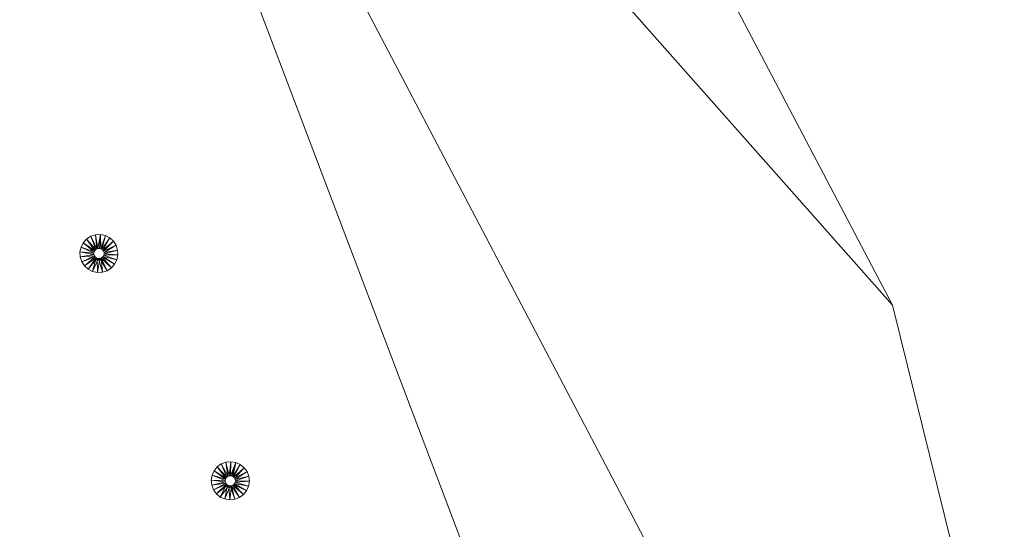
# Model space of a CAD drawing. Units: inches. Extents: x -159 to 239, y -2756 to -2356.
# Drawn here: x 137 to 239, y -2508 to -2456 of the extents above; entities that cross this region are included whole.
import ezdxf

# ---------------------------------------------------------------- set-up
doc = ezdxf.new("R2010")
doc.units = ezdxf.units.IN
doc.header["$MEASUREMENT"] = 0
doc.layers.add('P-SANR-FIXT', color=6, linetype='Continuous', lineweight=9)

msp = doc.modelspace()

# ---------------------------------------------------------------- meshes
at = {"layer": 'P-SANR-FIXT', "color": 7}
mesh = msp.add_polyface(dxfattribs=at)
corners = [(40.02, -2356.11, 3636), (87.89, -2361.92, 3636), (132.97, -2379.02, 3636), (172.65, -2406.4, 3636), (204.62, -2442.49, 3636), (227.03, -2485.19, 3636), (238.57, -2532, 3636), (238.57, -2580.21, 3636), (227.03, -2627.03, 3636), (204.62, -2669.72, 3636), (172.65, -2705.81, 3636), (132.97, -2733.2, 3636), (87.89, -2750.3, 3636), (40.02, -2756.11, 3636), (-7.84, -2750.3, 3636), (-52.92, -2733.2, 3636), (-92.6, -2705.81, 3636), (-124.57, -2669.72, 3636), (-146.98, -2627.03, 3636), (-158.52, -2580.21, 3636), (-158.52, -2532, 3636), (-146.98, -2485.19, 3636), (-124.57, -2442.49, 3636), (-92.6, -2406.4, 3636), (-52.92, -2379.02, 3636), (-7.84, -2361.92, 3636)]
mesh.append_faces([[corners[k] for k in face] for face in [(24, 21, 22, 23), (15, 13, 14)]], dxfattribs={"vtx0": -1, "color": 7})
mesh.append_faces([[corners[k] for k in face] for face in [(8, 2, 7)]], dxfattribs={"vtx0": -1, "vtx1": -1, "color": 7})
mesh.append_faces([[corners[k] for k in face] for face in [(21, 24, 15)]], dxfattribs={"vtx0": -1, "vtx1": -1, "vtx2": -1, "color": 7})
mesh.append_faces([[corners[k] for k in face] for face in [(11, 15, 2, 8)]], dxfattribs={"vtx0": -1, "vtx1": -1, "vtx2": -1, "vtx3": -1, "color": 7})
mesh.append_faces([[corners[k] for k in face] for face in [(17, 20, 21)]], dxfattribs={"vtx0": -1, "vtx2": -1, "color": 7})
mesh.append_faces([[corners[k] for k in face] for face in [(15, 11, 12, 13)]], dxfattribs={"vtx0": -1, "vtx3": -1, "color": 7})
mesh.append_faces([[corners[k] for k in face] for face in [(5, 6, 7, 2), (0, 1, 2, 15), (15, 16, 17, 21), (24, 25, 0, 15)]], dxfattribs={"vtx2": -1, "vtx3": -1, "color": 7})
mesh.append_faces([[corners[k] for k in face] for face in [(8, 9, 10, 11), (2, 3, 4, 5), (17, 18, 19, 20)]], dxfattribs={"vtx3": -1, "color": 7})
mesh = msp.add_polyface(dxfattribs=at)
corners = [(40.02, -2356.11, 3638), (-7.84, -2361.92, 3638), (-52.92, -2379.02, 3638), (-92.6, -2406.4, 3638), (-124.57, -2442.49, 3638), (-146.98, -2485.19, 3638), (-158.52, -2532, 3638), (-158.52, -2580.21, 3638), (-146.98, -2627.03, 3638), (-124.57, -2669.72, 3638), (-92.6, -2705.81, 3638), (-52.92, -2733.2, 3638), (-7.84, -2750.3, 3638), (40.02, -2756.11, 3638), (87.89, -2750.3, 3638), (132.97, -2733.2, 3638), (172.65, -2705.81, 3638), (204.62, -2669.72, 3638), (227.03, -2627.03, 3638), (238.57, -2580.21, 3638), (238.57, -2532, 3638), (227.03, -2485.19, 3638), (204.62, -2442.49, 3638), (172.65, -2406.4, 3638), (132.97, -2379.02, 3638), (87.89, -2361.92, 3638)]
mesh.append_faces([[corners[k] for k in face] for face in [(9, 24, 2, 5)]], dxfattribs={"vtx0": -1, "vtx1": -1, "vtx2": -1, "vtx3": -1, "color": 7})
mesh.append_faces([[corners[k] for k in face] for face in [(13, 18, 19, 12)]], dxfattribs={"vtx0": -1, "vtx2": -1, "color": 7})
mesh.append_faces([[corners[k] for k in face] for face in [(18, 13, 14, 15)]], dxfattribs={"vtx0": -1, "vtx3": -1, "color": 7})
mesh.append_faces([[corners[k] for k in face] for face in [(4, 5, 2, 3), (25, 0, 24)]], dxfattribs={"vtx1": -1, "color": 7})
mesh.append_faces([[corners[k] for k in face] for face in [(5, 6, 9)]], dxfattribs={"vtx1": -1, "vtx2": -1, "color": 7})
mesh.append_faces([[corners[k] for k in face] for face in [(11, 12, 19, 24)]], dxfattribs={"vtx1": -1, "vtx2": -1, "vtx3": -1, "color": 7})
mesh.append_faces([[corners[k] for k in face] for face in [(7, 8, 9, 6), (16, 17, 18, 15), (22, 23, 24, 21)]], dxfattribs={"vtx2": -1, "color": 7})
mesh.append_faces([[corners[k] for k in face] for face in [(9, 10, 11, 24), (0, 1, 2, 24), (19, 20, 21, 24)]], dxfattribs={"vtx2": -1, "vtx3": -1, "color": 7})
mesh = msp.add_polyface(dxfattribs=at)
corners = [(40.02, -2756.11, 3636), (87.89, -2750.3, 3636), (132.97, -2733.2, 3636), (172.65, -2705.81, 3636), (204.62, -2669.72, 3636), (227.03, -2627.03, 3636), (238.57, -2580.21, 3636), (238.57, -2532, 3636), (227.03, -2485.19, 3636), (204.62, -2442.49, 3636), (172.65, -2406.4, 3636), (132.97, -2379.02, 3636), (87.89, -2361.92, 3636), (40.02, -2356.11, 3636), (40.02, -2356.11, 3638), (87.89, -2361.92, 3638), (132.97, -2379.02, 3638), (172.65, -2406.4, 3638), (204.62, -2442.49, 3638), (227.03, -2485.19, 3638), (238.57, -2532, 3638), (238.57, -2580.21, 3638), (227.03, -2627.03, 3638), (204.62, -2669.72, 3638), (172.65, -2705.81, 3638), (132.97, -2733.2, 3638), (87.89, -2750.3, 3638), (40.02, -2756.11, 3638)]
mesh.append_faces([[corners[k] for k in face] for face in [(1, 26, 27, 0)]], dxfattribs={"vtx0": -1, "color": 7})
mesh.append_faces([[corners[k] for k in face] for face in [(14, 15, 12, 13)]], dxfattribs={"vtx1": -1, "color": 7})
mesh.append_faces([[corners[k] for k in face] for face in [(15, 16, 11, 12), (17, 18, 9, 10), (18, 19, 8, 9), (16, 17, 10, 11), (19, 20, 7, 8), (6, 7, 20, 21), (21, 22, 5, 6), (22, 23, 4, 5), (25, 26, 1, 2), (23, 24, 3, 4), (24, 25, 2, 3)]], dxfattribs={"vtx1": -1, "vtx3": -1, "color": 7})
mesh = msp.add_polyface(dxfattribs=at)
corners = [(144.91, -2481.82, 3633.5), (144.41, -2481.72, 3633.5), (143.96, -2481.48, 3633.5), (143.57, -2481.14, 3633.5), (143.3, -2480.71, 3633.5), (143.14, -2480.22, 3633.5), (143.11, -2479.71, 3633.5), (143.22, -2479.21, 3633.5), (143.45, -2478.75, 3633.5), (143.79, -2478.37, 3633.5), (144.22, -2478.09, 3633.5), (144.71, -2477.93, 3633.5), (145.23, -2477.9, 3633.5), (145.73, -2478.01, 3633.5), (146.18, -2478.25, 3633.5), (146.56, -2478.59, 3633.5), (146.84, -2479.02, 3633.5), (147, -2479.51, 3633.5), (147.03, -2480.02, 3633.5), (146.92, -2480.52, 3633.5), (146.69, -2480.98, 3633.5), (146.35, -2481.36, 3633.5), (145.91, -2481.64, 3633.5), (145.43, -2481.8, 3633.5), (145.11, -2479.34, 3633.5), (144.97, -2479.35, 3633.5), (144.84, -2479.39, 3633.5), (144.73, -2479.46, 3633.5), (144.64, -2479.57, 3633.5), (144.57, -2479.69, 3633.5), (144.55, -2479.82, 3633.5), (144.55, -2479.96, 3633.5), (144.6, -2480.09, 3633.5), (144.67, -2480.2, 3633.5), (144.77, -2480.3, 3633.5), (144.89, -2480.36, 3633.5), (145.03, -2480.39, 3633.5), (145.17, -2480.38, 3633.5), (145.3, -2480.34, 3633.5), (145.41, -2480.26, 3633.5), (145.5, -2480.16, 3633.5), (145.56, -2480.04, 3633.5), (145.59, -2479.91, 3633.5), (145.59, -2479.77, 3633.5), (145.54, -2479.64, 3633.5), (145.47, -2479.52, 3633.5), (145.37, -2479.43, 3633.5), (145.25, -2479.37, 3633.5)]
mesh.append_faces([[corners[k] for k in face] for face in [(14, 46, 13)]], dxfattribs={"vtx0": -1, "vtx1": -1, "color": 7})
mesh.append_faces([[corners[k] for k in face] for face in [(13, 46, 47, 12)]], dxfattribs={"vtx0": -1, "vtx2": -1, "color": 7})
mesh.append_faces([[corners[k] for k in face] for face in [(26, 27, 10), (22, 23, 38), (47, 24, 12)]], dxfattribs={"vtx1": -1, "vtx2": -1, "color": 7})
mesh.append_faces([[corners[k] for k in face] for face in [(8, 9, 28, 29), (9, 10, 27, 28), (29, 30, 7, 8), (6, 7, 30, 31), (10, 11, 25, 26), (24, 25, 11, 12), (3, 4, 33, 34), (4, 5, 32, 33), (2, 3, 34, 35), (1, 2, 35, 36), (5, 6, 31, 32), (0, 1, 36, 37), (45, 46, 14, 15), (44, 45, 15, 16), (43, 44, 16, 17), (42, 43, 17, 18), (39, 40, 20, 21), (38, 39, 21, 22), (23, 0, 37, 38), (40, 41, 19, 20), (18, 19, 41, 42)]], dxfattribs={"vtx1": -1, "vtx3": -1, "color": 7})
mesh = msp.add_polyface(dxfattribs=at)
corners = [(144.91, -2481.82, 3636), (145.43, -2481.8, 3636), (145.91, -2481.64, 3636), (146.35, -2481.36, 3636), (146.69, -2480.98, 3636), (146.92, -2480.52, 3636), (147.03, -2480.02, 3636), (147, -2479.51, 3636), (146.84, -2479.02, 3636), (146.56, -2478.59, 3636), (146.18, -2478.25, 3636), (145.73, -2478.01, 3636), (145.23, -2477.9, 3636), (144.71, -2477.93, 3636), (144.22, -2478.09, 3636), (143.79, -2478.37, 3636), (143.45, -2478.75, 3636), (143.22, -2479.21, 3636), (143.11, -2479.71, 3636), (143.14, -2480.22, 3636), (143.3, -2480.71, 3636), (143.57, -2481.14, 3636), (143.96, -2481.48, 3636), (144.41, -2481.72, 3636), (145.11, -2479.34, 3636), (145.25, -2479.37, 3636), (145.37, -2479.43, 3636), (145.47, -2479.52, 3636), (145.54, -2479.64, 3636), (145.59, -2479.77, 3636), (145.59, -2479.91, 3636), (145.56, -2480.04, 3636), (145.5, -2480.16, 3636), (145.41, -2480.26, 3636), (145.3, -2480.34, 3636), (145.17, -2480.38, 3636), (145.03, -2480.39, 3636), (144.89, -2480.36, 3636), (144.77, -2480.3, 3636), (144.67, -2480.2, 3636), (144.6, -2480.09, 3636), (144.55, -2479.96, 3636), (144.55, -2479.82, 3636), (144.57, -2479.69, 3636), (144.64, -2479.57, 3636), (144.73, -2479.46, 3636), (144.84, -2479.39, 3636), (144.97, -2479.35, 3636)]
mesh.append_faces([[corners[k] for k in face] for face in [(14, 46, 13)]], dxfattribs={"vtx0": -1, "vtx1": -1, "color": 7})
mesh.append_faces([[corners[k] for k in face] for face in [(13, 46, 47, 12)]], dxfattribs={"vtx0": -1, "vtx2": -1, "color": 7})
mesh.append_faces([[corners[k] for k in face] for face in [(26, 27, 10), (22, 23, 38), (47, 24, 12)]], dxfattribs={"vtx1": -1, "vtx2": -1, "color": 7})
mesh.append_faces([[corners[k] for k in face] for face in [(8, 9, 28, 29), (9, 10, 27, 28), (29, 30, 7, 8), (6, 7, 30, 31), (10, 11, 25, 26), (24, 25, 11, 12), (4, 5, 32, 33), (3, 4, 33, 34), (2, 3, 34, 35), (1, 2, 35, 36), (5, 6, 31, 32), (0, 1, 36, 37), (45, 46, 14, 15), (44, 45, 15, 16), (43, 44, 16, 17), (42, 43, 17, 18), (39, 40, 20, 21), (38, 39, 21, 22), (23, 0, 37, 38), (40, 41, 19, 20), (18, 19, 41, 42)]], dxfattribs={"vtx1": -1, "vtx3": -1, "color": 7})
mesh = msp.add_polyface(dxfattribs=at)
corners = [(145.23, -2477.9, 3633.5), (144.71, -2477.93, 3633.5), (144.22, -2478.09, 3633.5), (143.79, -2478.37, 3633.5), (143.45, -2478.75, 3633.5), (143.22, -2479.21, 3633.5), (143.11, -2479.71, 3633.5), (143.14, -2480.22, 3633.5), (143.3, -2480.71, 3633.5), (143.57, -2481.14, 3633.5), (143.96, -2481.48, 3633.5), (144.41, -2481.72, 3633.5), (144.91, -2481.82, 3633.5), (144.91, -2481.82, 3636), (144.41, -2481.72, 3636), (143.96, -2481.48, 3636), (143.57, -2481.14, 3636), (143.3, -2480.71, 3636), (143.14, -2480.22, 3636), (143.11, -2479.71, 3636), (143.22, -2479.21, 3636), (143.45, -2478.75, 3636), (143.79, -2478.37, 3636), (144.22, -2478.09, 3636), (144.71, -2477.93, 3636), (145.23, -2477.9, 3636)]
mesh.append_faces([[corners[k] for k in face] for face in [(13, 14, 11, 12)]], dxfattribs={"vtx1": -1, "color": 7})
mesh.append_faces([[corners[k] for k in face] for face in [(14, 15, 10, 11), (17, 18, 7, 8), (16, 17, 8, 9), (15, 16, 9, 10), (6, 7, 18, 19), (21, 22, 3, 4), (20, 21, 4, 5), (23, 24, 1, 2), (22, 23, 2, 3), (19, 20, 5, 6)]], dxfattribs={"vtx1": -1, "vtx3": -1, "color": 7})
mesh.append_faces([[corners[k] for k in face] for face in [(24, 25, 0, 1)]], dxfattribs={"vtx3": -1, "color": 7})
mesh = msp.add_polyface(dxfattribs=at)
corners = [(144.91, -2481.82, 3633.5), (145.43, -2481.8, 3633.5), (145.91, -2481.64, 3633.5), (146.35, -2481.36, 3633.5), (146.69, -2480.98, 3633.5), (146.92, -2480.52, 3633.5), (147.03, -2480.02, 3633.5), (147, -2479.51, 3633.5), (146.84, -2479.02, 3633.5), (146.56, -2478.59, 3633.5), (146.18, -2478.25, 3633.5), (145.73, -2478.01, 3633.5), (145.23, -2477.9, 3633.5), (145.23, -2477.9, 3636), (145.73, -2478.01, 3636), (146.18, -2478.25, 3636), (146.56, -2478.59, 3636), (146.84, -2479.02, 3636), (147, -2479.51, 3636), (147.03, -2480.02, 3636), (146.92, -2480.52, 3636), (146.69, -2480.98, 3636), (146.35, -2481.36, 3636), (145.91, -2481.64, 3636), (145.43, -2481.8, 3636), (144.91, -2481.82, 3636)]
mesh.append_faces([[corners[k] for k in face] for face in [(13, 14, 11, 12)]], dxfattribs={"vtx1": -1, "color": 7})
mesh.append_faces([[corners[k] for k in face] for face in [(14, 15, 10, 11), (17, 18, 7, 8), (16, 17, 8, 9), (15, 16, 9, 10), (6, 7, 18, 19), (21, 22, 3, 4), (20, 21, 4, 5), (23, 24, 1, 2), (22, 23, 2, 3), (19, 20, 5, 6)]], dxfattribs={"vtx1": -1, "vtx3": -1, "color": 7})
mesh.append_faces([[corners[k] for k in face] for face in [(24, 25, 0, 1)]], dxfattribs={"vtx3": -1, "color": 7})
mesh = msp.add_polyface(dxfattribs=at)
corners = [(145.03, -2480.39, 3633.5), (144.89, -2480.36, 3633.5), (144.77, -2480.3, 3633.5), (144.67, -2480.2, 3633.5), (144.6, -2480.09, 3633.5), (144.55, -2479.96, 3633.5), (144.55, -2479.82, 3633.5), (144.57, -2479.69, 3633.5), (144.64, -2479.57, 3633.5), (144.73, -2479.46, 3633.5), (144.84, -2479.39, 3633.5), (144.97, -2479.35, 3633.5), (145.11, -2479.34, 3633.5), (145.11, -2479.34, 3636), (144.97, -2479.35, 3636), (144.84, -2479.39, 3636), (144.73, -2479.46, 3636), (144.64, -2479.57, 3636), (144.57, -2479.69, 3636), (144.55, -2479.82, 3636), (144.55, -2479.96, 3636), (144.6, -2480.09, 3636), (144.67, -2480.2, 3636), (144.77, -2480.3, 3636), (144.89, -2480.36, 3636), (145.03, -2480.39, 3636)]
mesh.append_faces([[corners[k] for k in face] for face in [(0, 1, 24, 25)]], dxfattribs={"vtx1": -1, "color": 7})
mesh.append_faces([[corners[k] for k in face] for face in [(10, 11, 14, 15), (8, 9, 16, 17), (9, 10, 15, 16), (7, 8, 17, 18), (18, 19, 6, 7), (4, 5, 20, 21), (3, 4, 21, 22), (1, 2, 23, 24), (2, 3, 22, 23), (19, 20, 5, 6)]], dxfattribs={"vtx1": -1, "vtx3": -1, "color": 7})
mesh.append_faces([[corners[k] for k in face] for face in [(11, 12, 13, 14)]], dxfattribs={"vtx3": -1, "color": 7})
mesh = msp.add_polyface(dxfattribs=at)
corners = [(145.11, -2479.34, 3633.5), (145.25, -2479.37, 3633.5), (145.37, -2479.43, 3633.5), (145.47, -2479.52, 3633.5), (145.54, -2479.64, 3633.5), (145.59, -2479.77, 3633.5), (145.59, -2479.91, 3633.5), (145.56, -2480.04, 3633.5), (145.5, -2480.16, 3633.5), (145.41, -2480.26, 3633.5), (145.3, -2480.34, 3633.5), (145.17, -2480.38, 3633.5), (145.03, -2480.39, 3633.5), (145.03, -2480.39, 3636), (145.17, -2480.38, 3636), (145.3, -2480.34, 3636), (145.41, -2480.26, 3636), (145.5, -2480.16, 3636), (145.56, -2480.04, 3636), (145.59, -2479.91, 3636), (145.59, -2479.77, 3636), (145.54, -2479.64, 3636), (145.47, -2479.52, 3636), (145.37, -2479.43, 3636), (145.25, -2479.37, 3636), (145.11, -2479.34, 3636)]
mesh.append_faces([[corners[k] for k in face] for face in [(0, 1, 24, 25)]], dxfattribs={"vtx1": -1, "color": 7})
mesh.append_faces([[corners[k] for k in face] for face in [(10, 11, 14, 15), (8, 9, 16, 17), (9, 10, 15, 16), (7, 8, 17, 18), (18, 19, 6, 7), (4, 5, 20, 21), (3, 4, 21, 22), (1, 2, 23, 24), (2, 3, 22, 23), (19, 20, 5, 6)]], dxfattribs={"vtx1": -1, "vtx3": -1, "color": 7})
mesh.append_faces([[corners[k] for k in face] for face in [(11, 12, 13, 14)]], dxfattribs={"vtx3": -1, "color": 7})
mesh = msp.add_polyface(dxfattribs=at)
corners = [(158.07, -2505.22, 3633.5), (157.6, -2505.02, 3633.5), (157.21, -2504.69, 3633.5), (156.9, -2504.28, 3633.5), (156.72, -2503.8, 3633.5), (156.67, -2503.29, 3633.5), (156.75, -2502.78, 3633.5), (156.96, -2502.31, 3633.5), (157.28, -2501.91, 3633.5), (157.7, -2501.61, 3633.5), (158.17, -2501.43, 3633.5), (158.68, -2501.38, 3633.5), (159.19, -2501.46, 3633.5), (159.66, -2501.67, 3633.5), (160.06, -2501.99, 3633.5), (160.36, -2502.4, 3633.5), (160.54, -2502.88, 3633.5), (160.6, -2503.39, 3633.5), (160.52, -2503.9, 3633.5), (160.31, -2504.37, 3633.5), (159.98, -2504.77, 3633.5), (159.57, -2505.07, 3633.5), (159.09, -2505.25, 3633.5), (158.58, -2505.31, 3633.5), (158.78, -2502.84, 3633.5), (158.65, -2502.82, 3633.5), (158.51, -2502.83, 3633.5), (158.38, -2502.88, 3633.5), (158.27, -2502.96, 3633.5), (158.18, -2503.07, 3633.5), (158.13, -2503.19, 3633.5), (158.11, -2503.33, 3633.5), (158.12, -2503.46, 3633.5), (158.17, -2503.59, 3633.5), (158.25, -2503.7, 3633.5), (158.36, -2503.79, 3633.5), (158.48, -2503.84, 3633.5), (158.62, -2503.87, 3633.5), (158.75, -2503.85, 3633.5), (158.88, -2503.8, 3633.5), (158.99, -2503.72, 3633.5), (159.08, -2503.62, 3633.5), (159.14, -2503.49, 3633.5), (159.16, -2503.35, 3633.5), (159.14, -2503.22, 3633.5), (159.09, -2503.09, 3633.5), (159.01, -2502.98, 3633.5), (158.91, -2502.89, 3633.5)]
mesh.append_faces([[corners[k] for k in face] for face in [(14, 46, 13)]], dxfattribs={"vtx0": -1, "vtx1": -1, "color": 7})
mesh.append_faces([[corners[k] for k in face] for face in [(13, 46, 47, 12)]], dxfattribs={"vtx0": -1, "vtx2": -1, "color": 7})
mesh.append_faces([[corners[k] for k in face] for face in [(26, 27, 10), (22, 23, 38), (47, 24, 12)]], dxfattribs={"vtx1": -1, "vtx2": -1, "color": 7})
mesh.append_faces([[corners[k] for k in face] for face in [(8, 9, 28, 29), (9, 10, 27, 28), (29, 30, 7, 8), (6, 7, 30, 31), (10, 11, 25, 26), (24, 25, 11, 12), (3, 4, 33, 34), (4, 5, 32, 33), (2, 3, 34, 35), (1, 2, 35, 36), (5, 6, 31, 32), (0, 1, 36, 37), (45, 46, 14, 15), (44, 45, 15, 16), (43, 44, 16, 17), (42, 43, 17, 18), (39, 40, 20, 21), (38, 39, 21, 22), (23, 0, 37, 38), (40, 41, 19, 20), (18, 19, 41, 42)]], dxfattribs={"vtx1": -1, "vtx3": -1, "color": 7})
mesh = msp.add_polyface(dxfattribs=at)
corners = [(158.07, -2505.22, 3636), (158.58, -2505.31, 3636), (159.09, -2505.25, 3636), (159.57, -2505.07, 3636), (159.98, -2504.77, 3636), (160.31, -2504.37, 3636), (160.52, -2503.9, 3636), (160.6, -2503.39, 3636), (160.54, -2502.88, 3636), (160.36, -2502.4, 3636), (160.06, -2501.99, 3636), (159.66, -2501.67, 3636), (159.19, -2501.46, 3636), (158.68, -2501.38, 3636), (158.17, -2501.43, 3636), (157.7, -2501.61, 3636), (157.28, -2501.91, 3636), (156.96, -2502.31, 3636), (156.75, -2502.78, 3636), (156.67, -2503.29, 3636), (156.72, -2503.8, 3636), (156.9, -2504.28, 3636), (157.21, -2504.69, 3636), (157.6, -2505.02, 3636), (158.78, -2502.84, 3636), (158.91, -2502.89, 3636), (159.01, -2502.98, 3636), (159.09, -2503.09, 3636), (159.14, -2503.22, 3636), (159.16, -2503.35, 3636), (159.14, -2503.49, 3636), (159.08, -2503.62, 3636), (158.99, -2503.72, 3636), (158.88, -2503.8, 3636), (158.75, -2503.85, 3636), (158.62, -2503.87, 3636), (158.48, -2503.84, 3636), (158.36, -2503.79, 3636), (158.25, -2503.7, 3636), (158.17, -2503.59, 3636), (158.12, -2503.46, 3636), (158.11, -2503.33, 3636), (158.13, -2503.19, 3636), (158.18, -2503.07, 3636), (158.27, -2502.96, 3636), (158.38, -2502.88, 3636), (158.51, -2502.83, 3636), (158.65, -2502.82, 3636)]
mesh.append_faces([[corners[k] for k in face] for face in [(14, 46, 13)]], dxfattribs={"vtx0": -1, "vtx1": -1, "color": 7})
mesh.append_faces([[corners[k] for k in face] for face in [(13, 46, 47, 12)]], dxfattribs={"vtx0": -1, "vtx2": -1, "color": 7})
mesh.append_faces([[corners[k] for k in face] for face in [(26, 27, 10), (22, 23, 38), (47, 24, 12)]], dxfattribs={"vtx1": -1, "vtx2": -1, "color": 7})
mesh.append_faces([[corners[k] for k in face] for face in [(8, 9, 28, 29), (9, 10, 27, 28), (29, 30, 7, 8), (6, 7, 30, 31), (10, 11, 25, 26), (24, 25, 11, 12), (3, 4, 33, 34), (4, 5, 32, 33), (2, 3, 34, 35), (1, 2, 35, 36), (5, 6, 31, 32), (0, 1, 36, 37), (45, 46, 14, 15), (44, 45, 15, 16), (43, 44, 16, 17), (42, 43, 17, 18), (39, 40, 20, 21), (38, 39, 21, 22), (23, 0, 37, 38), (40, 41, 19, 20), (18, 19, 41, 42)]], dxfattribs={"vtx1": -1, "vtx3": -1, "color": 7})
mesh = msp.add_polyface(dxfattribs=at)
corners = [(159.19, -2501.46, 3633.5), (158.68, -2501.38, 3633.5), (158.17, -2501.43, 3633.5), (157.7, -2501.61, 3633.5), (157.28, -2501.91, 3633.5), (156.96, -2502.31, 3633.5), (156.75, -2502.78, 3633.5), (156.67, -2503.29, 3633.5), (156.72, -2503.8, 3633.5), (156.9, -2504.28, 3633.5), (157.21, -2504.69, 3633.5), (157.6, -2505.02, 3633.5), (158.07, -2505.22, 3633.5), (158.07, -2505.22, 3636), (157.6, -2505.02, 3636), (157.21, -2504.69, 3636), (156.9, -2504.28, 3636), (156.72, -2503.8, 3636), (156.67, -2503.29, 3636), (156.75, -2502.78, 3636), (156.96, -2502.31, 3636), (157.28, -2501.91, 3636), (157.7, -2501.61, 3636), (158.17, -2501.43, 3636), (158.68, -2501.38, 3636), (159.19, -2501.46, 3636)]
mesh.append_faces([[corners[k] for k in face] for face in [(13, 14, 11, 12)]], dxfattribs={"vtx1": -1, "color": 7})
mesh.append_faces([[corners[k] for k in face] for face in [(14, 15, 10, 11), (17, 18, 7, 8), (16, 17, 8, 9), (15, 16, 9, 10), (6, 7, 18, 19), (21, 22, 3, 4), (20, 21, 4, 5), (23, 24, 1, 2), (22, 23, 2, 3), (19, 20, 5, 6)]], dxfattribs={"vtx1": -1, "vtx3": -1, "color": 7})
mesh.append_faces([[corners[k] for k in face] for face in [(24, 25, 0, 1)]], dxfattribs={"vtx3": -1, "color": 7})
mesh = msp.add_polyface(dxfattribs=at)
corners = [(158.07, -2505.22, 3633.5), (158.58, -2505.31, 3633.5), (159.09, -2505.25, 3633.5), (159.57, -2505.07, 3633.5), (159.98, -2504.77, 3633.5), (160.31, -2504.37, 3633.5), (160.52, -2503.9, 3633.5), (160.6, -2503.39, 3633.5), (160.54, -2502.88, 3633.5), (160.36, -2502.4, 3633.5), (160.06, -2501.99, 3633.5), (159.66, -2501.67, 3633.5), (159.19, -2501.46, 3633.5), (159.19, -2501.46, 3636), (159.66, -2501.67, 3636), (160.06, -2501.99, 3636), (160.36, -2502.4, 3636), (160.54, -2502.88, 3636), (160.6, -2503.39, 3636), (160.52, -2503.9, 3636), (160.31, -2504.37, 3636), (159.98, -2504.77, 3636), (159.57, -2505.07, 3636), (159.09, -2505.25, 3636), (158.58, -2505.31, 3636), (158.07, -2505.22, 3636)]
mesh.append_faces([[corners[k] for k in face] for face in [(13, 14, 11, 12)]], dxfattribs={"vtx1": -1, "color": 7})
mesh.append_faces([[corners[k] for k in face] for face in [(14, 15, 10, 11), (17, 18, 7, 8), (16, 17, 8, 9), (15, 16, 9, 10), (6, 7, 18, 19), (21, 22, 3, 4), (20, 21, 4, 5), (23, 24, 1, 2), (22, 23, 2, 3), (19, 20, 5, 6)]], dxfattribs={"vtx1": -1, "vtx3": -1, "color": 7})
mesh.append_faces([[corners[k] for k in face] for face in [(24, 25, 0, 1)]], dxfattribs={"vtx3": -1, "color": 7})
mesh = msp.add_polyface(dxfattribs=at)
corners = [(158.48, -2503.84, 3633.5), (158.36, -2503.79, 3633.5), (158.25, -2503.7, 3633.5), (158.17, -2503.59, 3633.5), (158.12, -2503.46, 3633.5), (158.11, -2503.33, 3633.5), (158.13, -2503.19, 3633.5), (158.18, -2503.07, 3633.5), (158.27, -2502.96, 3633.5), (158.38, -2502.88, 3633.5), (158.51, -2502.83, 3633.5), (158.65, -2502.82, 3633.5), (158.78, -2502.84, 3633.5), (158.78, -2502.84, 3636), (158.65, -2502.82, 3636), (158.51, -2502.83, 3636), (158.38, -2502.88, 3636), (158.27, -2502.96, 3636), (158.18, -2503.07, 3636), (158.13, -2503.19, 3636), (158.11, -2503.33, 3636), (158.12, -2503.46, 3636), (158.17, -2503.59, 3636), (158.25, -2503.7, 3636), (158.36, -2503.79, 3636), (158.48, -2503.84, 3636)]
mesh.append_faces([[corners[k] for k in face] for face in [(0, 1, 24, 25)]], dxfattribs={"vtx1": -1, "color": 7})
mesh.append_faces([[corners[k] for k in face] for face in [(10, 11, 14, 15), (8, 9, 16, 17), (9, 10, 15, 16), (7, 8, 17, 18), (18, 19, 6, 7), (4, 5, 20, 21), (3, 4, 21, 22), (1, 2, 23, 24), (2, 3, 22, 23), (19, 20, 5, 6)]], dxfattribs={"vtx1": -1, "vtx3": -1, "color": 7})
mesh.append_faces([[corners[k] for k in face] for face in [(11, 12, 13, 14)]], dxfattribs={"vtx3": -1, "color": 7})
mesh = msp.add_polyface(dxfattribs=at)
corners = [(158.78, -2502.84, 3633.5), (158.91, -2502.89, 3633.5), (159.01, -2502.98, 3633.5), (159.09, -2503.09, 3633.5), (159.14, -2503.22, 3633.5), (159.16, -2503.35, 3633.5), (159.14, -2503.49, 3633.5), (159.08, -2503.62, 3633.5), (158.99, -2503.72, 3633.5), (158.88, -2503.8, 3633.5), (158.75, -2503.85, 3633.5), (158.62, -2503.87, 3633.5), (158.48, -2503.84, 3633.5), (158.48, -2503.84, 3636), (158.62, -2503.87, 3636), (158.75, -2503.85, 3636), (158.88, -2503.8, 3636), (158.99, -2503.72, 3636), (159.08, -2503.62, 3636), (159.14, -2503.49, 3636), (159.16, -2503.35, 3636), (159.14, -2503.22, 3636), (159.09, -2503.09, 3636), (159.01, -2502.98, 3636), (158.91, -2502.89, 3636), (158.78, -2502.84, 3636)]
mesh.append_faces([[corners[k] for k in face] for face in [(0, 1, 24, 25)]], dxfattribs={"vtx1": -1, "color": 7})
mesh.append_faces([[corners[k] for k in face] for face in [(10, 11, 14, 15), (8, 9, 16, 17), (9, 10, 15, 16), (7, 8, 17, 18), (18, 19, 6, 7), (4, 5, 20, 21), (3, 4, 21, 22), (1, 2, 23, 24), (2, 3, 22, 23), (19, 20, 5, 6)]], dxfattribs={"vtx1": -1, "vtx3": -1, "color": 7})
mesh.append_faces([[corners[k] for k in face] for face in [(11, 12, 13, 14)]], dxfattribs={"vtx3": -1, "color": 7})

doc.saveas('drawing.dxf')
